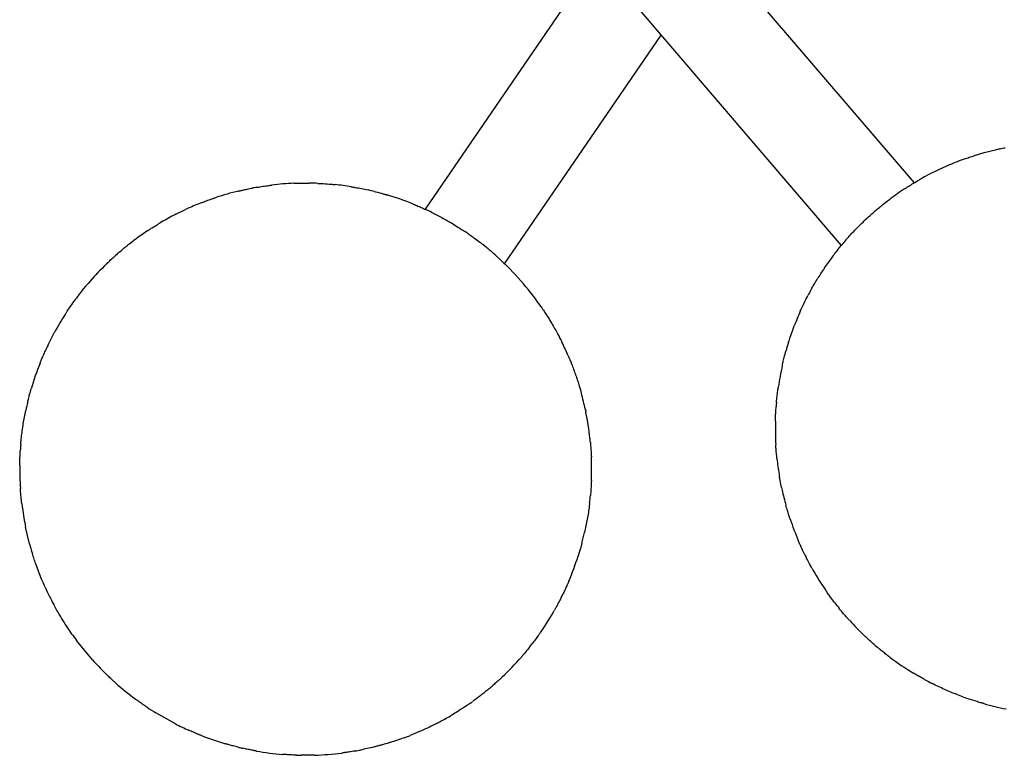
# Model space of a CAD drawing. Units: millimetres. Extents: x -1287 to 5430, y -680 to 3892.
# Drawn here: x 917 to 1261, y 953 to 1210 of the extents above; entities that cross this region are included whole.
import ezdxf

# ---------------------------------------------------------------- set-up
doc = ezdxf.new("R2010")
doc.units = ezdxf.units.MM
doc.header["$LTSCALE"] = 10

msp = doc.modelspace()

# ---------------------------------------------------------------- linework, layer by layer
at = {"color": 7, "linetype": 'Continuous', "lineweight": 25}
for p, q in [((1229.93, 1152.98), (1166.92, 1226.49)), ((1114.66, 1225.26), (1058.83, 1143.7)), ((1129.44, 1218.44), (1204.35, 1131.05)), ((1086.64, 1124.66), (1141.33, 1204.56)), ((994.51, 1150.28), (994.65, 1150.31)), ((1004.04, 1152), (1004.19, 1152.02)), ((1013.99, 1152.81), (1014.14, 1152.81)), ((1025.89, 1152.46), (1026.07, 1152.45)), ((1034.25, 1151.36), (1034.43, 1151.33)), ((1227.78, 1151.66), (1227.93, 1151.75)), ((984.61, 1147.45), (984.74, 1147.49)), ((1044.76, 1148.93), (1044.89, 1148.9)), ((1220.41, 1146.51), (1220.54, 1146.61)), ((971.67, 1141.96), (975.03, 1143.6)), ((1055.47, 1145.18), (1055.59, 1145.13)), ((962.66, 1136.77), (962.78, 1136.84)), ((954.44, 1130.83), (954.55, 1130.92)), ((1077.92, 1132.19), (1078.05, 1132.09)), ((1084.8, 1126.4), (1084.93, 1126.28)), ((1202.06, 1128.19), (1202.14, 1128.29)), ((947.27, 1124.48), (947.37, 1124.58)), ((940.24, 1116.88), (940.33, 1117)), ((1195.65, 1118.81), (1195.72, 1118.93)), ((1190.59, 1109.29), (1190.66, 1109.45)), ((933.56, 1107.89), (933.65, 1108.03)), ((928.79, 1099.86), (928.86, 1100.01)), ((1187.36, 1101.49), (1187.42, 1101.66)), ((924.49, 1090.71), (924.54, 1090.82)), ((1183.95, 1090.09), (1183.98, 1090.23)), ((920.78, 1079.93), (920.82, 1080.05)), ((1182.15, 1080.27), (1182.17, 1080.42)), ((1114.86, 1073.66), (1115.01, 1072.94)), ((1181.35, 1070.63), (1181.35, 1070.76)), ((1116.91, 1058.16), (1116.91, 1058.01)), ((1181.52, 1060.33), (1181.51, 1060.46)), ((917.07, 1055.13), (917.08, 1055.28)), ((1116.92, 1047.89), (1116.92, 1047.74)), ((1183.47, 1046.41), (1182.76, 1050.08)), ((917.36, 1044.96), (917.35, 1045.11)), ((1186.16, 1036.36), (1186.11, 1036.49)), ((920.5, 1026.79), (919.12, 1032.59)), ((1189.76, 1026.89), (1189.71, 1027.01)), ((1112.61, 1023.4), (1112.57, 1023.28)), ((1194.04, 1018.31), (1193.97, 1018.44)), ((1108.74, 1012.93), (1108.68, 1012.81)), ((1199.56, 1009.56), (1199.47, 1009.67)), ((1104.62, 1004.57), (1104.55, 1004.45)), ((1206.52, 1000.77), (1206.41, 1000.9)), ((1098.89, 995.39), (1098.81, 995.27)), ((942.46, 986.25), (936.93, 993.01)), ((1213.04, 994.09), (1212.92, 994.2)), ((1093.02, 987.82), (1092.93, 987.72)), ((1220.77, 987.57), (1220.67, 987.65)), ((949.87, 978.78), (949.77, 978.87)), ((1085.15, 979.63), (1085.06, 979.54)), ((1230.22, 981.2), (1230.11, 981.27)), ((958.39, 971.87), (958.28, 971.95)), ((1077.18, 972.95), (1077, 972.82)), ((1253.21, 971.2), (1253.07, 971.24)), ((971.55, 963.8), (964.7, 967.65)), ((1071.9, 969.24), (1071.72, 969.12)), ((979.77, 960.06), (979.65, 960.11)), ((1046.95, 957.43), (1046.72, 957.36)), ((989.99, 956.58), (989.86, 956.62)), ((998.97, 954.5), (998.83, 954.53)), ((1030.68, 953.79), (1030.55, 953.77)), ((1041.21, 955.81), (1040.98, 955.76)), ((1010, 953.1), (1009.87, 953.11)), ((1019.32, 952.88), (1019.19, 952.88))]:
    msp.add_line(p, q, dxfattribs=at)
for centre, start, end in [((1281.29, 1067.18), 109.6278, 113.031), ((1281.29, 1067.18), 113.031, 119.3303), ((1281.29, 1067.18), 119.3303, 119.7352), ((1017.05, 1052.85), 103.5705, 108.3001), ((1017.05, 1052.85), 99.8463, 100.7041), ((1017.05, 1052.85), 92.3604, 96.7825), ((1017.05, 1052.85), 87.5293, 89.2965), ((1017.05, 1052.85), 80.8732, 84.0465), ((1017.05, 1052.85), 76.0779, 77.3904), ((1281.29, 1067.18), 123.0514, 126.7028), ((1017.05, 1052.85), 67.9053, 73.333), ((1017.05, 1052.85), 114.2246, 114.8432), ((1017.05, 1052.85), 111.1665, 114.2246), ((1017.05, 1052.85), 63.842, 65.1604), ((1281.29, 1067.18), 130.019, 131.0466), ((1017.05, 1052.85), 117.49, 120.6124), ((1017.05, 1052.85), 116.9861, 117.49), ((1017.05, 1052.85), 123.5073, 128.1211), ((1017.05, 1052.85), 55.019, 56.0466), ((1281.29, 1067.18), 138.842, 140.1604), ((1017.05, 1052.85), 48.0514, 51.7028), ((1017.05, 1052.85), 131.016, 131.8487), ((1281.29, 1067.18), 142.9053, 148.333), ((1017.05, 1052.85), 134.8254, 139.5257), ((1017.05, 1052.85), 44.3303, 44.7352), ((1017.05, 1052.85), 38.031, 44.3303), ((1017.05, 1052.85), 142.5024, 144.0487), ((1017.05, 1052.85), 34.6278, 38.031), ((1281.29, 1067.18), 151.0779, 152.3904), ((1017.05, 1052.85), 147.2732, 151.1982), ((1281.29, 1067.18), 155.8732, 159.0465), ((1017.05, 1052.85), 154.4227, 155.5323), ((1017.05, 1052.85), 23.4763, 26.3446), ((1281.29, 1067.18), 162.5293, 164.2965), ((1017.05, 1052.85), 158.2532, 163.7193), ((1281.29, 1067.18), 167.3604, 171.7825), ((1017.05, 1052.85), 12.0069, 15.4112), ((1017.05, 1052.85), 166.4402, 168.1445), ((1281.29, 1067.18), 174.8463, 175.7041), ((1017.05, 1052.85), 11.4501, 11.5868), ((1017.05, 1052.85), 6.2244, 11.4501), ((1281.29, 1067.18), 178.5705, 183.3001), ((1017.05, 1052.85), 174.9728, 176.2652), ((1017.05, 1052.85), 5.3722, 6.2244), ((1017.05, 1052.85), 179.283, 183.8514), ((1017.05, 1052.85), 357.7351, 2.3775), ((1281.29, 1067.18), 186.1665, 189.2246), ((1281.29, 1067.18), 189.2246, 189.8432), ((1017.05, 1052.85), 353.2415, 354.7404), ((1281.29, 1067.18), 191.9861, 192.49), ((1281.29, 1067.18), 192.49, 195.6124), ((1017.05, 1052.85), 186.8693, 187.839), ((1017.05, 1052.85), 187.839, 191.6885), ((1281.29, 1067.18), 198.5073, 203.1211), ((1017.05, 1052.85), 345.032, 347.1986), ((1017.05, 1052.85), 195.1053, 197.1434), ((1281.29, 1067.18), 206.016, 206.8487), ((1017.05, 1052.85), 336.976, 342.2941), ((1281.29, 1067.18), 209.8254, 214.5257), ((1017.05, 1052.85), 204.385, 208.2254), ((1017.05, 1052.85), 333.3812, 334.2381), ((1281.29, 1067.18), 217.5024, 219.0487), ((1017.05, 1052.85), 325.4635, 330.5124), ((1281.29, 1067.18), 222.2732, 226.1982), ((1017.05, 1052.85), 215.1846, 216.7585), ((1017.05, 1052.85), 321.6021, 322.5947), ((1281.29, 1067.18), 229.4227, 230.5323), ((1017.05, 1052.85), 221.7633, 223.6441), ((1017.05, 1052.85), 313.4272, 318.8588), ((1281.29, 1067.18), 233.2532, 238.7193), ((1017.05, 1052.85), 223.6441, 225.489), ((1017.05, 1052.85), 228.3273, 233.4745), ((1281.29, 1067.18), 241.4402, 243.1445), ((1017.05, 1052.85), 309.7044, 310.6839), ((1017.05, 1052.85), 304.4484, 305.6556), ((1281.29, 1067.18), 249.9728, 251.2652), ((1017.05, 1052.85), 236.3127, 238.4324), ((1281.29, 1067.18), 254.283, 258.8514), ((1017.05, 1052.85), 299.144, 300.3996), ((1017.05, 1052.85), 242.935, 245.8477), ((1017.05, 1052.85), 248.6357, 253.705), ((1017.05, 1052.85), 290.2162, 291.4533), ((1017.05, 1052.85), 256.493, 257.2997), ((1017.05, 1052.85), 260.101, 265.365), ((1017.05, 1052.85), 279.9908, 281.0258), ((1017.05, 1052.85), 268.1662, 269.0712), ((1017.05, 1052.85), 271.7994, 277.2626)]:
    msp.add_arc(centre, 100, start, end, dxfattribs=at)
for points, knots in [([(1247.7, 1161.36), (1247.73, 1161.38), (1248.36, 1161.6), (1249.59, 1162.02), (1251.23, 1162.56), (1252.8, 1163.04), (1254.47, 1163.52), (1256.33, 1164.02), (1258.13, 1164.46), (1259.89, 1164.87), (1261.04, 1165.1), (1261.62, 1165.22)], [0, 0, 0, 0, 0.007833, 0.134497, 0.264199, 0.373431, 0.483672, 0.620235, 0.7622, 0.880156, 1, 1, 1, 1]), ([(1227.93, 1151.75), (1228.48, 1152.09), (1229.61, 1152.8), (1230.98, 1153.6), (1231.69, 1154.01)], [0, 0, 0, 0, 0.486477, 1, 1, 1, 1]), ([(993.58, 1150.06), (993.63, 1150.07), (993.82, 1150.12), (994.16, 1150.2), (994.4, 1150.25), (994.51, 1150.28)], [0, 0, 0, 0, 0.134274, 0.567275, 1, 1, 1, 1]), ([(994.65, 1150.31), (994.77, 1150.34), (995.35, 1150.47), (996.61, 1150.75), (997.85, 1150.99), (998.47, 1151.11)], [0, 0, 0, 0, 0.113651, 0.555674, 1, 1, 1, 1]), ([(999.95, 1151.38), (1000.71, 1151.51), (1002.2, 1151.76), (1003.43, 1151.92), (1004.04, 1152)], [0, 0, 0, 0, 0.509393, 1, 1, 1, 1]), ([(1004.19, 1152.02), (1004.2, 1152.02), (1004.33, 1152.04), (1004.67, 1152.08), (1005.03, 1152.13), (1005.24, 1152.15)], [0, 0, 0, 0, 0.029561, 0.451578, 1, 1, 1, 1]), ([(1012.93, 1152.77), (1012.98, 1152.77), (1013.19, 1152.78), (1013.57, 1152.79), (1013.85, 1152.8), (1013.99, 1152.81)], [0, 0, 0, 0, 0.123541, 0.561329, 1, 1, 1, 1]), ([(1014.14, 1152.81), (1014.7, 1152.82), (1015.94, 1152.86), (1017.46, 1152.85), (1018.28, 1152.84)], [0, 0, 0, 0, 0.458433, 1, 1, 1, 1]), ([(1021.36, 1152.76), (1021.99, 1152.73), (1023.62, 1152.65), (1025.03, 1152.53), (1025.89, 1152.46)], [0, 0, 0, 0, 0.389202, 1, 1, 1, 1]), ([(1026.07, 1152.45), (1026.26, 1152.43), (1026.68, 1152.39), (1027.16, 1152.34), (1027.42, 1152.31)], [0, 0, 0, 0, 0.448476, 1, 1, 1, 1]), ([(1032.91, 1151.59), (1033.18, 1151.54), (1033.65, 1151.47), (1034.07, 1151.39), (1034.25, 1151.36)], [0, 0, 0, 0, 0.562933, 1, 1, 1, 1]), ([(1034.43, 1151.33), (1035.12, 1151.21), (1036.49, 1150.96), (1038.08, 1150.61), (1038.88, 1150.44)], [0, 0, 0, 0, 0.5016837, 1, 1, 1, 1]), ([(1226.75, 1150.99), (1226.94, 1151.12), (1227.31, 1151.36), (1227.63, 1151.56), (1227.78, 1151.66)], [0, 0, 0, 0, 0.519711, 1, 1, 1, 1]), ([(980.94, 1146.11), (981.13, 1146.18), (981.93, 1146.49), (983.26, 1146.98), (984.18, 1147.3), (984.61, 1147.45)], [0, 0, 0, 0, 0.14097, 0.603359, 1, 1, 1, 1]), ([(984.74, 1147.49), (984.77, 1147.5), (984.9, 1147.54), (985.19, 1147.64), (985.49, 1147.74), (985.65, 1147.8)], [0, 0, 0, 0, 0.096051, 0.525407, 1, 1, 1, 1]), ([(1041.11, 1149.92), (1041.32, 1149.86), (1042.12, 1149.66), (1043.45, 1149.31), (1044.34, 1149.06), (1044.76, 1148.93)], [0, 0, 0, 0, 0.160039, 0.592243, 1, 1, 1, 1]), ([(1044.89, 1148.9), (1044.92, 1148.89), (1045.05, 1148.85), (1045.33, 1148.77), (1045.59, 1148.69), (1045.73, 1148.65)], [0, 0, 0, 0, 0.130583, 0.564655, 1, 1, 1, 1]), ([(1220.54, 1146.61), (1220.57, 1146.63), (1220.76, 1146.78), (1221.1, 1147.04), (1221.41, 1147.27), (1221.52, 1147.35)], [0, 0, 0, 0, 0.103336, 0.680594, 1, 1, 1, 1]), ([(1054.66, 1145.51), (1054.7, 1145.49), (1054.87, 1145.42), (1055.17, 1145.3), (1055.37, 1145.22), (1055.47, 1145.18)], [0, 0, 0, 0, 0.1389818, 0.5707155, 1, 1, 1, 1]), ([(1055.59, 1145.13), (1055.72, 1145.07), (1056.26, 1144.85), (1057.41, 1144.35), (1058.51, 1143.85), (1059.06, 1143.6)], [0, 0, 0, 0, 0.134898, 0.566477, 1, 1, 1, 1]), ([(1216.98, 1143.76), (1217.53, 1144.21), (1218.75, 1145.22), (1219.81, 1146.05), (1220.41, 1146.51)], [0, 0, 0, 0, 0.443213, 1, 1, 1, 1]), ([(1061.13, 1142.61), (1061.53, 1142.41), (1062.58, 1141.89), (1064.23, 1141.03), (1066.15, 1139.98), (1068.23, 1138.77), (1070.46, 1137.41), (1072.03, 1136.38), (1072.9, 1135.8)], [0, 0, 0, 0, 0.097397, 0.255199, 0.413144, 0.588384, 0.771777, 1, 1, 1, 1]), ([(1206, 1132.99), (1206.29, 1133.32), (1207.07, 1134.2), (1208.33, 1135.57), (1209.84, 1137.16), (1211.54, 1138.85), (1213.43, 1140.65), (1214.84, 1141.9), (1215.62, 1142.59)], [0, 0, 0, 0, 0.097349, 0.255187, 0.413156, 0.588387, 0.771781, 1, 1, 1, 1]), ([(961.84, 1136.23), (961.88, 1136.26), (962.05, 1136.37), (962.34, 1136.56), (962.55, 1136.7), (962.66, 1136.77)], [0, 0, 0, 0, 0.1332588, 0.5671714, 1, 1, 1, 1]), ([(962.78, 1136.84), (962.88, 1136.91), (963.38, 1137.24), (964.48, 1137.93), (965.57, 1138.59), (966.13, 1138.92)], [0, 0, 0, 0, 0.108513, 0.553009, 1, 1, 1, 1]), ([(1074.38, 1134.79), (1074.95, 1134.38), (1076.24, 1133.46), (1077.32, 1132.65), (1077.92, 1132.19)], [0, 0, 0, 0, 0.443329, 1, 1, 1, 1]), ([(951.42, 1128.3), (951.57, 1128.43), (952.22, 1129), (953.32, 1129.92), (954.09, 1130.55), (954.44, 1130.83)], [0, 0, 0, 0, 0.137017, 0.606007, 1, 1, 1, 1]), ([(954.55, 1130.92), (954.57, 1130.93), (954.68, 1131.02), (954.93, 1131.22), (955.18, 1131.42), (955.32, 1131.52)], [0, 0, 0, 0, 0.086479, 0.515547, 1, 1, 1, 1]), ([(1078.05, 1132.09), (1078.08, 1132.07), (1078.27, 1131.92), (1078.61, 1131.66), (1078.91, 1131.42), (1079.02, 1131.33)], [0, 0, 0, 0, 0.103071, 0.680135, 1, 1, 1, 1]), ([(1202.14, 1128.29), (1202.22, 1128.4), (1202.58, 1128.86), (1203.35, 1129.85), (1204.12, 1130.77), (1204.5, 1131.24)], [0, 0, 0, 0, 0.134898, 0.566547, 1, 1, 1, 1]), ([(947.37, 1124.58), (947.44, 1124.65), (947.88, 1125.07), (948.83, 1125.99), (949.83, 1126.89), (950.33, 1127.34)], [0, 0, 0, 0, 0.085003, 0.541349, 1, 1, 1, 1]), ([(1083.89, 1127.23), (1084.06, 1127.07), (1084.39, 1126.78), (1084.67, 1126.52), (1084.8, 1126.4)], [0, 0, 0, 0, 0.5198306, 1, 1, 1, 1]), ([(1084.93, 1126.28), (1085.4, 1125.84), (1086.38, 1124.93), (1087.51, 1123.81), (1088.08, 1123.24)], [0, 0, 0, 0, 0.486374, 1, 1, 1, 1]), ([(1201.52, 1127.49), (1201.55, 1127.52), (1201.66, 1127.67), (1201.86, 1127.93), (1201.99, 1128.1), (1202.06, 1128.19)], [0, 0, 0, 0, 0.139981, 0.570885, 1, 1, 1, 1]), ([(946.55, 1123.78), (946.59, 1123.81), (946.73, 1123.95), (946.99, 1124.21), (947.18, 1124.39), (947.27, 1124.48)], [0, 0, 0, 0, 0.125881, 0.563093, 1, 1, 1, 1]), ([(1195.72, 1118.93), (1195.74, 1118.95), (1195.81, 1119.07), (1195.96, 1119.32), (1196.1, 1119.55), (1196.18, 1119.67)], [0, 0, 0, 0, 0.130252, 0.563852, 1, 1, 1, 1]), ([(937.71, 1113.73), (938.19, 1114.34), (939.11, 1115.52), (939.88, 1116.45), (940.24, 1116.88)], [0, 0, 0, 0, 0.5281998, 1, 1, 1, 1]), ([(940.33, 1117), (940.41, 1117.09), (940.6, 1117.32), (940.84, 1117.6), (940.98, 1117.76)], [0, 0, 0, 0, 0.424011, 1, 1, 1, 1]), ([(1193.76, 1115.54), (1193.87, 1115.73), (1194.27, 1116.45), (1194.95, 1117.65), (1195.42, 1118.43), (1195.65, 1118.81)], [0, 0, 0, 0, 0.159927, 0.592215, 1, 1, 1, 1]), ([(1190.66, 1109.45), (1190.96, 1110.09), (1191.56, 1111.35), (1192.3, 1112.8), (1192.68, 1113.52)], [0, 0, 0, 0, 0.501726, 1, 1, 1, 1]), ([(933.65, 1108.03), (933.99, 1108.54), (934.71, 1109.63), (935.62, 1110.9), (936.1, 1111.56)], [0, 0, 0, 0, 0.476967, 1, 1, 1, 1]), ([(1099.33, 1109.68), (1099.36, 1109.65), (1099.73, 1109.1), (1100.46, 1108.02), (1101.4, 1106.57), (1102.27, 1105.18), (1103.17, 1103.69), (1104.13, 1102.03), (1105.02, 1100.4), (1105.87, 1098.8), (1106.4, 1097.76), (1106.66, 1097.23)], [0, 0, 0, 0, 0.007784, 0.134482, 0.2642, 0.373413, 0.483665, 0.620278, 0.762215, 0.880174, 1, 1, 1, 1]), ([(1190.02, 1108.05), (1190.14, 1108.3), (1190.33, 1108.74), (1190.51, 1109.12), (1190.59, 1109.29)], [0, 0, 0, 0, 0.562972, 1, 1, 1, 1]), ([(932.92, 1106.92), (933.03, 1107.09), (933.26, 1107.44), (933.46, 1107.74), (933.56, 1107.89)], [0, 0, 0, 0, 0.494469, 1, 1, 1, 1]), ([(1187.42, 1101.66), (1187.49, 1101.84), (1187.64, 1102.24), (1187.81, 1102.69), (1187.9, 1102.94)], [0, 0, 0, 0, 0.448942, 1, 1, 1, 1]), ([(926.85, 1096.02), (927.17, 1096.68), (927.85, 1098.09), (928.46, 1099.25), (928.79, 1099.86)], [0, 0, 0, 0, 0.4694433, 1, 1, 1, 1]), ([(928.86, 1100.01), (928.88, 1100.03), (928.95, 1100.18), (929.14, 1100.52), (929.32, 1100.85), (929.42, 1101.03)], [0, 0, 0, 0, 0.07666, 0.49906, 1, 1, 1, 1]), ([(1185.9, 1097.2), (1186.1, 1097.8), (1186.59, 1099.35), (1187.07, 1100.68), (1187.36, 1101.49)], [0, 0, 0, 0, 0.389231, 1, 1, 1, 1]), ([(924.54, 1090.82), (924.59, 1090.96), (924.81, 1091.49), (925.3, 1092.64), (925.79, 1093.73), (926.03, 1094.27)], [0, 0, 0, 0, 0.141188, 0.569675, 1, 1, 1, 1]), ([(1108.77, 1092.69), (1109.21, 1091.66), (1109.91, 1090), (1110.76, 1087.77), (1111.44, 1085.89), (1112.05, 1084.08), (1112.72, 1082.01), (1113.17, 1080.42), (1113.45, 1079.43)], [0, 0, 0, 0, 0.235517, 0.378823, 0.523943, 0.652343, 0.782597, 1, 1, 1, 1]), ([(1183.98, 1090.23), (1184.12, 1090.79), (1184.41, 1091.99), (1184.81, 1093.45), (1185.02, 1094.24)], [0, 0, 0, 0, 0.458382, 1, 1, 1, 1]), ([(924.17, 1089.9), (924.18, 1089.94), (924.25, 1090.11), (924.37, 1090.41), (924.45, 1090.61), (924.49, 1090.71)], [0, 0, 0, 0, 0.141218, 0.571922, 1, 1, 1, 1]), ([(1183.71, 1089.06), (1183.72, 1089.1), (1183.77, 1089.31), (1183.85, 1089.68), (1183.92, 1089.95), (1183.95, 1090.09)], [0, 0, 0, 0, 0.123437, 0.561087, 1, 1, 1, 1]), ([(1182.17, 1080.42), (1182.17, 1080.43), (1182.19, 1080.56), (1182.23, 1080.9), (1182.29, 1081.26), (1182.32, 1081.47)], [0, 0, 0, 0, 0.029482, 0.451573, 1, 1, 1, 1]), ([(919.84, 1076.3), (919.89, 1076.51), (920.08, 1077.3), (920.42, 1078.63), (920.67, 1079.5), (920.78, 1079.93)], [0, 0, 0, 0, 0.159957, 0.589614, 1, 1, 1, 1]), ([(920.82, 1080.05), (920.83, 1080.09), (920.86, 1080.21), (920.94, 1080.49), (921.02, 1080.75), (921.06, 1080.89)], [0, 0, 0, 0, 0.140087, 0.569413, 1, 1, 1, 1]), ([(1181.69, 1076.16), (1181.77, 1076.93), (1181.91, 1078.43), (1182.07, 1079.67), (1182.15, 1080.27)], [0, 0, 0, 0, 0.509367, 1, 1, 1, 1]), ([(1181.35, 1070.76), (1181.36, 1070.89), (1181.38, 1071.49), (1181.44, 1072.77), (1181.53, 1074.03), (1181.57, 1074.67)], [0, 0, 0, 0, 0.113555, 0.555632, 1, 1, 1, 1]), ([(917.43, 1061.62), (917.51, 1062.41), (917.66, 1063.98), (917.95, 1066.31), (918.3, 1068.68), (918.7, 1071.03), (919.02, 1072.61), (919.18, 1073.4)], [0, 0, 0, 0, 0.200142, 0.39706, 0.595477, 0.797733, 1, 1, 1, 1]), ([(1181.32, 1069.67), (1181.32, 1069.72), (1181.33, 1069.91), (1181.34, 1070.26), (1181.34, 1070.5), (1181.35, 1070.63)], [0, 0, 0, 0, 0.134223, 0.5672, 1, 1, 1, 1]), ([(1116.61, 1062.22), (1116.68, 1061.44), (1116.81, 1059.95), (1116.87, 1058.74), (1116.91, 1058.16)], [0, 0, 0, 0, 0.524472, 1, 1, 1, 1]), ([(1181.51, 1060.46), (1181.51, 1060.49), (1181.5, 1060.63), (1181.48, 1060.94), (1181.46, 1061.25), (1181.45, 1061.42)], [0, 0, 0, 0, 0.095929, 0.525428, 1, 1, 1, 1]), ([(917.08, 1055.28), (917.09, 1055.83), (917.13, 1057.05), (917.21, 1058.55), (917.26, 1059.37)], [0, 0, 0, 0, 0.452473, 1, 1, 1, 1]), ([(1116.91, 1058.01), (1116.92, 1057.88), (1116.94, 1057.58), (1116.95, 1057.21), (1116.96, 1057)], [0, 0, 0, 0, 0.428913, 1, 1, 1, 1]), ([(1181.87, 1056.43), (1181.85, 1056.63), (1181.76, 1057.49), (1181.63, 1058.9), (1181.56, 1059.88), (1181.52, 1060.33)], [0, 0, 0, 0, 0.140885, 0.603331, 1, 1, 1, 1]), ([(917.06, 1054.1), (917.06, 1054.15), (917.06, 1054.36), (917.07, 1054.73), (917.07, 1055), (917.07, 1055.13)], [0, 0, 0, 0, 0.12512, 0.561982, 1, 1, 1, 1]), ([(1116.92, 1047.74), (1116.91, 1047.65), (1116.88, 1047.04), (1116.8, 1045.71), (1116.69, 1044.36), (1116.63, 1043.69)], [0, 0, 0, 0, 0.0816449, 0.5396959, 1, 1, 1, 1]), ([(1116.97, 1048.9), (1116.97, 1048.85), (1116.96, 1048.65), (1116.94, 1048.28), (1116.93, 1048.02), (1116.92, 1047.89)], [0, 0, 0, 0, 0.124148, 0.561804, 1, 1, 1, 1]), ([(917.35, 1045.11), (917.34, 1045.24), (917.31, 1045.55), (917.29, 1045.92), (917.27, 1046.14)], [0, 0, 0, 0, 0.437141, 1, 1, 1, 1]), ([(917.77, 1040.89), (917.68, 1041.67), (917.51, 1043.16), (917.41, 1044.38), (917.36, 1044.96)], [0, 0, 0, 0, 0.5195754, 1, 1, 1, 1]), ([(1116.35, 1041.08), (1116.31, 1040.75), (1116.18, 1039.62), (1115.91, 1037.73), (1115.52, 1035.37), (1115.08, 1033.03), (1114.73, 1031.47), (1114.56, 1030.7)], [0, 0, 0, 0, 0.096297, 0.321454, 0.546245, 0.773161, 1, 1, 1, 1]), ([(1186.11, 1036.49), (1186.08, 1036.6), (1185.89, 1037.18), (1185.51, 1038.41), (1185.15, 1039.64), (1184.98, 1040.26)], [0, 0, 0, 0, 0.108488, 0.553122, 1, 1, 1, 1]), ([(1186.46, 1035.43), (1186.45, 1035.48), (1186.38, 1035.67), (1186.27, 1036), (1186.19, 1036.24), (1186.16, 1036.36)], [0, 0, 0, 0, 0.133522, 0.567161, 1, 1, 1, 1]), ([(1113.66, 1027.02), (1113.6, 1026.82), (1113.39, 1026.03), (1113.01, 1024.7), (1112.74, 1023.83), (1112.61, 1023.4)], [0, 0, 0, 0, 0.156555, 0.591009, 1, 1, 1, 1]), ([(1189.71, 1027.01), (1189.7, 1027.04), (1189.64, 1027.16), (1189.52, 1027.45), (1189.39, 1027.75), (1189.32, 1027.91)], [0, 0, 0, 0, 0.086225, 0.516063, 1, 1, 1, 1]), ([(1191.42, 1023.31), (1191.34, 1023.49), (1190.96, 1024.27), (1190.35, 1025.57), (1189.95, 1026.47), (1189.76, 1026.89)], [0, 0, 0, 0, 0.137124, 0.606012, 1, 1, 1, 1]), ([(925.97, 1011.57), (925.55, 1012.51), (924.77, 1014.28), (923.72, 1016.91), (922.85, 1019.27), (922.11, 1021.4), (921.7, 1022.72), (921.49, 1023.38)], [0, 0, 0, 0, 0.245898, 0.457544, 0.674571, 0.837086, 1, 1, 1, 1]), ([(1112.57, 1023.28), (1112.57, 1023.25), (1112.53, 1023.12), (1112.44, 1022.84), (1112.35, 1022.57), (1112.31, 1022.44)], [0, 0, 0, 0, 0.129801, 0.5643, 1, 1, 1, 1]), ([(1193.97, 1018.44), (1193.92, 1018.52), (1193.63, 1019.05), (1192.99, 1020.21), (1192.38, 1021.41), (1192.07, 1022.01)], [0, 0, 0, 0, 0.084981, 0.541309, 1, 1, 1, 1]), ([(1194.53, 1017.44), (1194.51, 1017.48), (1194.41, 1017.66), (1194.23, 1017.97), (1194.1, 1018.2), (1194.04, 1018.31)], [0, 0, 0, 0, 0.125755, 0.563109, 1, 1, 1, 1]), ([(1108.68, 1012.81), (1108.63, 1012.68), (1108.39, 1012.15), (1107.88, 1011.01), (1107.37, 1009.93), (1107.11, 1009.39)], [0, 0, 0, 0, 0.138429, 0.568373, 1, 1, 1, 1]), ([(1109.08, 1013.74), (1109.06, 1013.7), (1108.99, 1013.53), (1108.87, 1013.23), (1108.78, 1013.03), (1108.74, 1012.93)], [0, 0, 0, 0, 0.140662, 0.571841, 1, 1, 1, 1]), ([(1199.47, 1009.67), (1199.4, 1009.78), (1199.23, 1010.02), (1199.02, 1010.32), (1198.9, 1010.5)], [0, 0, 0, 0, 0.423635, 1, 1, 1, 1]), ([(1201.96, 1006.3), (1201.48, 1006.92), (1200.59, 1008.11), (1199.89, 1009.09), (1199.56, 1009.56)], [0, 0, 0, 0, 0.528228, 1, 1, 1, 1]), ([(935.32, 995.23), (934.82, 995.95), (933.72, 997.54), (932.1, 1000.07), (930.45, 1002.79), (929.44, 1004.65), (928.94, 1005.56)], [0, 0, 0, 0, 0.215214, 0.476562, 0.744249, 1, 1, 1, 1]), ([(1106.45, 1008.05), (1106.35, 1007.85), (1105.96, 1007.08), (1105.3, 1005.82), (1104.84, 1004.97), (1104.62, 1004.57)], [0, 0, 0, 0, 0.152985, 0.605148, 1, 1, 1, 1]), ([(1104.55, 1004.45), (1104.55, 1004.44), (1104.48, 1004.32), (1104.33, 1004.05), (1104.17, 1003.77), (1104.09, 1003.63)], [0, 0, 0, 0, 0.065856, 0.532224, 1, 1, 1, 1]), ([(1206.41, 1000.9), (1206, 1001.36), (1205.14, 1002.34), (1204.15, 1003.55), (1203.63, 1004.18)], [0, 0, 0, 0, 0.476888, 1, 1, 1, 1]), ([(1207.29, 999.91), (1207.16, 1000.06), (1206.88, 1000.37), (1206.64, 1000.64), (1206.52, 1000.77)], [0, 0, 0, 0, 0.494282, 1, 1, 1, 1]), ([(1098.81, 995.27), (1098.74, 995.18), (1098.4, 994.69), (1097.64, 993.64), (1096.87, 992.62), (1096.48, 992.11)], [0, 0, 0, 0, 0.106825, 0.552475, 1, 1, 1, 1]), ([(1099.42, 996.16), (1099.4, 996.12), (1099.29, 995.96), (1099.09, 995.68), (1098.96, 995.48), (1098.89, 995.39)], [0, 0, 0, 0, 0.1302449, 0.5655434, 1, 1, 1, 1]), ([(1212.92, 994.2), (1212.9, 994.22), (1212.78, 994.33), (1212.5, 994.6), (1212.22, 994.86), (1212.07, 995)], [0, 0, 0, 0, 0.076502, 0.499472, 1, 1, 1, 1]), ([(1216.24, 991.22), (1215.69, 991.7), (1214.51, 992.72), (1213.55, 993.62), (1213.04, 994.09)], [0, 0, 0, 0, 0.4693066, 1, 1, 1, 1]), ([(1095.42, 990.74), (1095.28, 990.57), (1094.77, 989.92), (1093.9, 988.86), (1093.3, 988.16), (1093.02, 987.82)], [0, 0, 0, 0, 0.160004, 0.592105, 1, 1, 1, 1]), ([(1220.67, 987.65), (1220.55, 987.73), (1220.09, 988.09), (1219.11, 988.85), (1218.19, 989.6), (1217.72, 989.98)], [0, 0, 0, 0, 0.141092, 0.569722, 1, 1, 1, 1]), ([(1092.93, 987.72), (1092.91, 987.7), (1092.82, 987.6), (1092.63, 987.38), (1092.45, 987.17), (1092.36, 987.06)], [0, 0, 0, 0, 0.130773, 0.564776, 1, 1, 1, 1]), ([(1221.46, 987.05), (1221.42, 987.07), (1221.28, 987.18), (1221.03, 987.37), (1220.85, 987.5), (1220.77, 987.57)], [0, 0, 0, 0, 0.141816, 0.571894, 1, 1, 1, 1]), ([(949.77, 978.87), (949.68, 978.95), (949.24, 979.35), (948.3, 980.22), (947.4, 981.1), (946.94, 981.54)], [0, 0, 0, 0, 0.113504, 0.555732, 1, 1, 1, 1]), ([(1230.11, 981.27), (1230.08, 981.28), (1229.96, 981.35), (1229.72, 981.5), (1229.48, 981.64), (1229.37, 981.71)], [0, 0, 0, 0, 0.140253, 0.569159, 1, 1, 1, 1]), ([(950.56, 978.16), (950.53, 978.19), (950.39, 978.31), (950.13, 978.54), (949.96, 978.7), (949.87, 978.78)], [0, 0, 0, 0, 0.131967, 0.566785, 1, 1, 1, 1]), ([(1085.06, 979.54), (1084.96, 979.45), (1084.53, 979.05), (1083.6, 978.21), (1082.69, 977.42), (1082.24, 977.02)], [0, 0, 0, 0, 0.135283, 0.566747, 1, 1, 1, 1]), ([(1085.79, 980.23), (1085.76, 980.2), (1085.63, 980.07), (1085.39, 979.85), (1085.23, 979.7), (1085.15, 979.63)], [0, 0, 0, 0, 0.139789, 0.570964, 1, 1, 1, 1]), ([(1233.48, 979.34), (1233.29, 979.45), (1232.58, 979.84), (1231.38, 980.51), (1230.6, 980.97), (1230.22, 981.2)], [0, 0, 0, 0, 0.159918, 0.589395, 1, 1, 1, 1]), ([(1247.04, 973.22), (1246.3, 973.5), (1244.81, 974.05), (1242.64, 974.94), (1240.44, 975.89), (1238.28, 976.88), (1236.84, 977.6), (1236.11, 977.96)], [0, 0, 0, 0, 0.200147, 0.397007, 0.595497, 0.797733, 1, 1, 1, 1]), ([(1080.93, 975.92), (1080.5, 975.56), (1079.64, 974.85), (1078.37, 973.85), (1077.58, 973.25), (1077.18, 972.95)], [0, 0, 0, 0, 0.328924, 0.65986, 1, 1, 1, 1]), ([(958.28, 971.95), (958.26, 971.96), (958.15, 972.04), (957.9, 972.22), (957.65, 972.4), (957.53, 972.49)], [0, 0, 0, 0, 0.082918, 0.54045, 1, 1, 1, 1]), ([(961.58, 969.64), (961.4, 969.77), (960.69, 970.24), (959.53, 971.05), (958.75, 971.6), (958.39, 971.87)], [0, 0, 0, 0, 0.155197, 0.602075, 1, 1, 1, 1]), ([(1077, 972.82), (1076.82, 972.68), (1076.29, 972.29), (1075.71, 971.87), (1075.34, 971.6)], [0, 0, 0, 0, 0.352641, 1, 1, 1, 1]), ([(1253.07, 971.24), (1252.54, 971.4), (1251.37, 971.74), (1249.95, 972.22), (1249.17, 972.47)], [0, 0, 0, 0, 0.452673, 1, 1, 1, 1]), ([(1254.2, 970.91), (1254.16, 970.93), (1253.96, 970.98), (1253.6, 971.08), (1253.34, 971.16), (1253.21, 971.2)], [0, 0, 0, 0, 0.124578, 0.562292, 1, 1, 1, 1]), ([(1071.72, 969.12), (1071.06, 968.7), (1069.81, 967.88), (1068.35, 967.01), (1067.65, 966.6)], [0, 0, 0, 0, 0.524327, 1, 1, 1, 1]), ([(1073.61, 970.39), (1073.2, 970.1), (1072.6, 969.7), (1072.06, 969.34), (1071.9, 969.24)], [0, 0, 0, 0, 0.707466, 1, 1, 1, 1]), ([(1065.75, 965.51), (1064.61, 964.89), (1062.6, 963.8), (1059.62, 962.35), (1056.73, 961.04), (1054.7, 960.22), (1053.62, 959.78)], [0, 0, 0, 0, 0.290183, 0.511804, 0.739636, 1, 1, 1, 1]), ([(979.65, 960.11), (979.53, 960.16), (978.98, 960.38), (977.81, 960.86), (976.69, 961.36), (976.13, 961.61)], [0, 0, 0, 0, 0.128597, 0.563279, 1, 1, 1, 1]), ([(980.62, 959.72), (980.58, 959.74), (980.4, 959.81), (980.09, 959.93), (979.88, 960.02), (979.77, 960.06)], [0, 0, 0, 0, 0.138024, 0.569623, 1, 1, 1, 1]), ([(1046.72, 957.36), (1046.54, 957.3), (1045.68, 957.03), (1044.31, 956.64), (1042.79, 956.22), (1041.84, 955.97), (1041.34, 955.85), (1041.21, 955.81)], [0, 0, 0, 0, 0.103437, 0.499655, 0.712528, 0.92331, 1, 1, 1, 1]), ([(1051.6, 959.01), (1051.29, 958.9), (1050.33, 958.55), (1048.73, 958), (1047.55, 957.62), (1046.95, 957.43)], [0, 0, 0, 0, 0.193391, 0.588262, 1, 1, 1, 1]), ([(989.86, 956.62), (989.84, 956.63), (989.71, 956.66), (989.42, 956.74), (989.13, 956.83), (988.99, 956.87)], [0, 0, 0, 0, 0.099869, 0.549252, 1, 1, 1, 1]), ([(993.69, 955.62), (993.49, 955.67), (992.68, 955.86), (991.33, 956.21), (990.42, 956.46), (989.99, 956.58)], [0, 0, 0, 0, 0.150748, 0.596003, 1, 1, 1, 1]), ([(998.83, 954.53), (998.71, 954.55), (998.13, 954.66), (996.88, 954.9), (995.67, 955.17), (995.06, 955.3)], [0, 0, 0, 0, 0.121733, 0.55991, 1, 1, 1, 1]), ([(999.86, 954.34), (999.81, 954.35), (999.63, 954.38), (999.3, 954.44), (999.08, 954.48), (998.97, 954.5)], [0, 0, 0, 0, 0.134945, 0.567853, 1, 1, 1, 1]), ([(1030.55, 953.77), (1030.52, 953.76), (1030.39, 953.75), (1030.1, 953.71), (1029.83, 953.67), (1029.69, 953.65)], [0, 0, 0, 0, 0.137691, 0.567725, 1, 1, 1, 1]), ([(1034.4, 954.37), (1034.18, 954.33), (1033.38, 954.19), (1032.02, 953.98), (1031.12, 953.85), (1030.68, 953.79)], [0, 0, 0, 0, 0.160279, 0.590331, 1, 1, 1, 1]), ([(1040.98, 955.76), (1040.17, 955.56), (1038.67, 955.2), (1036.96, 954.86), (1036.17, 954.7)], [0, 0, 0, 0, 0.536376, 1, 1, 1, 1]), ([(1009.87, 953.11), (1009.85, 953.11), (1009.71, 953.12), (1009.41, 953.14), (1009.12, 953.17), (1008.97, 953.18)], [0, 0, 0, 0, 0.102882, 0.550815, 1, 1, 1, 1]), ([(1013.85, 952.9), (1013.63, 952.91), (1012.79, 952.94), (1011.39, 953.01), (1010.45, 953.07), (1010, 953.1)], [0, 0, 0, 0, 0.1576993, 0.5982533, 1, 1, 1, 1]), ([(1019.19, 952.88), (1019.05, 952.87), (1018.47, 952.86), (1017.22, 952.85), (1016.03, 952.86), (1015.43, 952.87)], [0, 0, 0, 0, 0.139, 0.568634, 1, 1, 1, 1]), ([(1020.19, 952.9), (1020.14, 952.9), (1019.96, 952.89), (1019.64, 952.88), (1019.43, 952.88), (1019.32, 952.88)], [0, 0, 0, 0, 0.141213, 0.57166, 1, 1, 1, 1])]:
    msp.add_open_spline(points, degree=3, knots=knots, dxfattribs=at)

doc.saveas('drawing.dxf')
